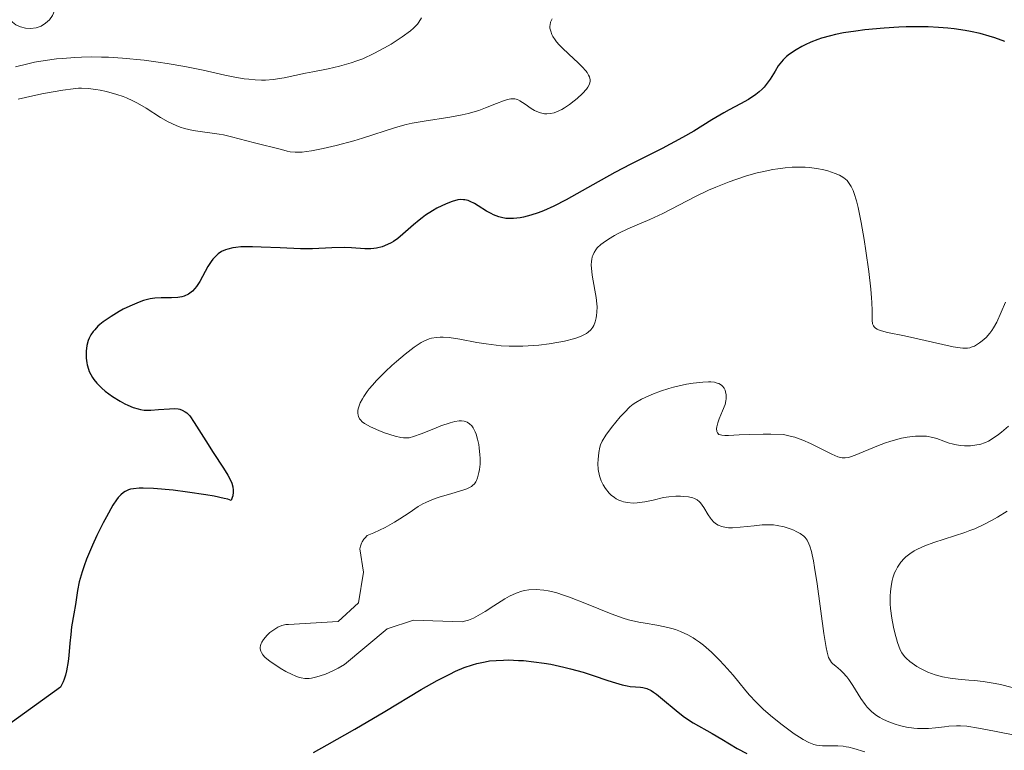
# Model space of a CAD drawing. Units: metres. Extents: x 677530 to 682061, y 4755784 to 4758870.
# Drawn here: x 679151 to 679245, y 4756440 to 4756510 of the extents above; entities that cross this region are included whole.
import ezdxf

# ---------------------------------------------------------------- set-up
doc = ezdxf.new("R2010")
doc.units = ezdxf.units.M
doc.header["$MEASUREMENT"] = 0
for name, color, linetype, lineweight in [('Carátula', 7, 'Continuous', 0), ('Elementos auxiliares', 7, 'Continuous', 0), ('Entidades rústicas y varios', 7, 'Continuous', 0), ('Relieve y altimetría', 7, 'Continuous', 0)]:
    doc.layers.add(name, color=color, linetype=linetype, lineweight=lineweight)

msp = doc.modelspace()

# ---------------------------------------------------------------- linework, layer by layer
at = {"layer": 'Carátula', "color": 7, "linetype": 'Continuous', "lineweight": 0}
msp.add_3dface([(677607.64, 4755783.66), (682061.1, 4755900.86), (681982.97, 4758869.84), (677529.51, 4758752.64)], dxfattribs=at)
at = {"layer": 'Elementos auxiliares', "color": 250, "linetype": 'Continuous', "lineweight": 0}
msp.add_3dface([(678481.55, 4756200.43), (681881.45, 4756289.9), (681819.94, 4758603.33), (678421.19, 4758513.86)], dxfattribs=at)
at = {"layer": 'Entidades rústicas y varios', "color": 92, "linetype": 'Continuous', "lineweight": 0, "elevation": 1512.73, "flags": 128}
msp.add_lwpolyline([(679153.745, 4756513.691), (679154.062, 4756513.227), (679154.263, 4756512.676), (679154.334, 4756512.2), (679154.31, 4756511.755), (679154.205, 4756511.273), (679154.006, 4756510.823), (679153.722, 4756510.423), (679153.351, 4756510.084), (679152.921, 4756509.815), (679152.444, 4756509.643), (679151.897, 4756509.572), (679151.426, 4756509.613), (679150.946, 4756509.735), (679150.499, 4756509.941), (679150.198, 4756510.174), (679149.932, 4756510.457)], dxfattribs=at)
at = {"layer": 'Relieve y altimetría', "color": 36, "linetype": 'Continuous', "lineweight": 0, "flags": 128}
for points, elevation in [([(679189.38, 4756510.6), (679189.13, 4756510.18), (679188.99, 4756509.99), (679188.63, 4756509.61), (679188.33, 4756509.35), (679187.54, 4756508.77), (679186.47, 4756508.08), (679185.85, 4756507.72), (679184.83, 4756507.17), (679183.75, 4756506.68), (679183.2, 4756506.47), (679182.64, 4756506.28), (679181.53, 4756505.97), (679180.43, 4756505.72), (679178.98, 4756505.44), (679178.28, 4756505.3), (679176.21, 4756504.86), (679175.16, 4756504.7), (679174.42, 4756504.64), (679174.04, 4756504.63), (679173.45, 4756504.65), (679172.83, 4756504.71), (679172.4, 4756504.77), (679171.5, 4756504.92), (679170.55, 4756505.12), (679168.45, 4756505.59), (679166.7, 4756505.95), (679165.01, 4756506.24), (679164.14, 4756506.37), (679162.79, 4756506.54), (679160.74, 4756506.74), (679159.39, 4756506.82), (679158.72, 4756506.84), (679157.74, 4756506.85), (679156.79, 4756506.84), (679156.17, 4756506.81), (679154.98, 4756506.72), (679154.4, 4756506.67), (679153.31, 4756506.52), (679152.28, 4756506.34), (679151.64, 4756506.21), (679150.47, 4756505.91)], 1490), ([(679201.9, 4756510.52), (679201.84, 4756510.39), (679201.76, 4756510.19), (679201.71, 4756509.94), (679201.7, 4756509.81), (679201.7, 4756509.62), (679201.77, 4756509.32), (679201.89, 4756509), (679201.98, 4756508.83), (679202.21, 4756508.49), (679202.34, 4756508.31), (679202.58, 4756508.02), (679202.87, 4756507.73), (679203.51, 4756507.12), (679204.39, 4756506.3), (679204.79, 4756505.91), (679205.13, 4756505.53), (679205.26, 4756505.36), (679205.41, 4756505.11), (679205.49, 4756504.96), (679205.56, 4756504.66), (679205.56, 4756504.52), (679205.49, 4756504.24), (679205.34, 4756503.95), (679205.2, 4756503.76), (679204.81, 4756503.34), (679204.31, 4756502.88), (679204.02, 4756502.64), (679203.56, 4756502.29), (679203.08, 4756501.97), (679202.83, 4756501.83), (679202.34, 4756501.6), (679202.1, 4756501.51), (679201.74, 4756501.42), (679201.41, 4756501.4), (679201.19, 4756501.41), (679200.78, 4756501.49), (679200.59, 4756501.56), (679200.23, 4756501.72), (679199.89, 4756501.92), (679199.31, 4756502.34), (679198.82, 4756502.66), (679198.59, 4756502.77), (679198.34, 4756502.83), (679198.22, 4756502.85), (679197.94, 4756502.84), (679197.78, 4756502.81), (679197.53, 4756502.75), (679197.24, 4756502.66), (679196.58, 4756502.4), (679195.51, 4756501.96), (679194.89, 4756501.73), (679193.85, 4756501.42), (679193.29, 4756501.29), (679192.1, 4756501.07), (679189.64, 4756500.7), (679188.48, 4756500.49), (679187.93, 4756500.37), (679186.9, 4756500.08), (679183.73, 4756499.06), (679182.91, 4756498.82), (679181.2, 4756498.36), (679179.95, 4756498.08), (679178.83, 4756497.86), (679178.35, 4756497.79), (679177.94, 4756497.74), (679177.29, 4756497.72), (679176.79, 4756497.77), (679176.51, 4756497.83), (679175.96, 4756497.99), (679173.37, 4756498.61), (679171.19, 4756499.2), (679170.4, 4756499.38), (679170, 4756499.46), (679167.49, 4756499.81), (679166.67, 4756499.99), (679166.27, 4756500.12), (679165.87, 4756500.27), (679165.11, 4756500.64), (679164.38, 4756501.06), (679163, 4756501.94), (679162.15, 4756502.43), (679161.73, 4756502.64), (679161.11, 4756502.92), (679160.8, 4756503.05), (679160.17, 4756503.27), (679159.21, 4756503.53)], 1495), ([(679159.21, 4756503.53), (679158.58, 4756503.66), (679158.18, 4756503.72), (679157.44, 4756503.82), (679156.81, 4756503.86), (679156.5, 4756503.85), (679155.99, 4756503.81), (679155.01, 4756503.68), (679153.15, 4756503.34), (679152.13, 4756503.13), (679150.72, 4756502.81)], 1495), ([(679232.57, 4756481.63), (679232.58, 4756482.54), (679232.56, 4756483.3), (679232.53, 4756483.76), (679232.46, 4756484.59), (679232.26, 4756486.28), (679231.98, 4756488.27), (679231.81, 4756489.36), (679231.53, 4756490.97), (679231.23, 4756492.43), (679231.08, 4756493.06), (679230.86, 4756493.76), (679230.75, 4756494.05), (679230.58, 4756494.43), (679230.46, 4756494.64), (679230.18, 4756495), (679229.86, 4756495.28), (679229.62, 4756495.43), (679229.44, 4756495.52), (679229.05, 4756495.69), (679228.35, 4756495.92), (679227.95, 4756496.02), (679227.28, 4756496.15), (679226.56, 4756496.25), (679226.17, 4756496.28), (679225.35, 4756496.29), (679224.91, 4756496.28), (679224.24, 4756496.23), (679223.53, 4756496.14), (679223.05, 4756496.06), (679222.05, 4756495.85), (679221.55, 4756495.73), (679220.53, 4756495.44), (679219.53, 4756495.11), (679218.87, 4756494.88), (679217.59, 4756494.37), (679216.91, 4756494.08), (679215.65, 4756493.48), (679212.51, 4756491.84), (679211.28, 4756491.26), (679209.85, 4756490.65), (679209.18, 4756490.36), (679208.31, 4756489.95), (679207.89, 4756489.73), (679207.31, 4756489.39), (679206.79, 4756489.03), (679206.57, 4756488.86), (679206.24, 4756488.54), (679206.1, 4756488.37), (679205.93, 4756488.11), (679205.8, 4756487.83), (679205.75, 4756487.68), (679205.7, 4756487.44), (679205.68, 4756487.27), (679205.66, 4756486.9), (679205.68, 4756486.59), (679205.76, 4756485.92), (679206.01, 4756484.49), (679206.12, 4756483.8), (679206.19, 4756483.18), (679206.21, 4756482.9), (679206.2, 4756482.37), (679206.17, 4756482.05), (679206.14, 4756481.85), (679206.05, 4756481.46), (679205.91, 4756481.11), (679205.82, 4756480.94), (679205.62, 4756480.69), (679205.36, 4756480.46), (679205.19, 4756480.34), (679204.77, 4756480.13), (679204.52, 4756480.02), (679204.08, 4756479.87), (679203.11, 4756479.61), (679202.54, 4756479.5), (679201.62, 4756479.35), (679200.64, 4756479.23), (679200.13, 4756479.18), (679199.09, 4756479.12), (679198.57, 4756479.12), (679197.8, 4756479.13), (679197.04, 4756479.17), (679196.55, 4756479.22), (679195.59, 4756479.34), (679194.68, 4756479.49), (679193.05, 4756479.78), (679192.03, 4756479.94), (679191.45, 4756479.99), (679191.18, 4756479.99), (679190.81, 4756479.97), (679190.35, 4756479.88), (679190.12, 4756479.82), (679189.67, 4756479.63), (679189.37, 4756479.46), (679188.69, 4756479.02), (679187.82, 4756478.35), (679186.98, 4756477.64), (679186.56, 4756477.26), (679185.94, 4756476.68), (679185.08, 4756475.82), (679184.7, 4756475.4)], 1505), ([(679245.38, 4756483.35), (679244.53, 4756481.43), (679244.22, 4756480.87), (679244.06, 4756480.62), (679243.88, 4756480.38), (679243.51, 4756479.97), (679243.12, 4756479.63), (679242.87, 4756479.44), (679242.38, 4756479.14), (679242.09, 4756479.02), (679241.95, 4756478.97), (679241.71, 4756478.93), (679241.28, 4756478.93), (679241.02, 4756478.96), (679240.34, 4756479.07), (679235.68, 4756480.13), (679234.05, 4756480.45), (679233.48, 4756480.6), (679233.18, 4756480.7), (679233.06, 4756480.76), (679232.9, 4756480.86), (679232.78, 4756480.98), (679232.72, 4756481.07), (679232.63, 4756481.27), (679232.57, 4756481.63)], 1505), ([(679233.04, 4756469.55), (679230.95, 4756468.67), (679230.51, 4756468.51), (679230.31, 4756468.46), (679230.01, 4756468.41), (679229.72, 4756468.42), (679229.56, 4756468.45), (679229.31, 4756468.52), (679228.72, 4756468.76), (679227.95, 4756469.16), (679226.68, 4756469.8), (679225.95, 4756470.11), (679225.16, 4756470.39), (679224.74, 4756470.51), (679224.1, 4756470.66), (679222.86, 4756470.69), (679222.13, 4756470.7), (679220.86, 4756470.66), (679219.83, 4756470.61), (679218.82, 4756470.56), (679218.45, 4756470.56), (679218.16, 4756470.58), (679218.04, 4756470.61), (679217.9, 4756470.67), (679217.76, 4756470.81), (679217.7, 4756470.93), (679217.67, 4756471.23), (679217.69, 4756471.4), (679217.79, 4756471.78), (679217.93, 4756472.17), (679218.25, 4756472.91), (679218.49, 4756473.54), (679218.57, 4756473.87), (679218.6, 4756474.07), (679218.59, 4756474.46), (679218.54, 4756474.75), (679218.5, 4756474.89), (679218.4, 4756475.1), (679218.25, 4756475.29), (679218.15, 4756475.38), (679217.9, 4756475.53), (679217.74, 4756475.59), (679217.46, 4756475.66), (679217.13, 4756475.69), (679216.89, 4756475.7), (679216.34, 4756475.68), (679215.43, 4756475.58), (679214.8, 4756475.47), (679213.55, 4756475.19), (679213.11, 4756475.07), (679212.31, 4756474.81), (679211.61, 4756474.55), (679211.19, 4756474.37), (679210.48, 4756474.04), (679209.93, 4756473.73), (679209.69, 4756473.57), (679209.36, 4756473.3), (679208.83, 4756472.78), (679208.43, 4756472.34), (679207.59, 4756471.32), (679207.06, 4756470.6), (679206.71, 4756470.02), (679206.56, 4756469.68), (679206.49, 4756469.45), (679206.39, 4756468.92), (679206.32, 4756468.26), (679206.3, 4756467.89), (679206.33, 4756467.3), (679206.44, 4756466.7), (679206.53, 4756466.4), (679206.61, 4756466.21), (679206.79, 4756465.83), (679207.02, 4756465.47), (679207.37, 4756465.04), (679207.57, 4756464.85), (679207.89, 4756464.6), (679208.05, 4756464.49), (679208.31, 4756464.35), (679208.58, 4756464.25), (679208.75, 4756464.19), (679209.12, 4756464.12), (679209.67, 4756464.08), (679210.05, 4756464.1), (679210.78, 4756464.2), (679211.58, 4756464.37), (679212.59, 4756464.6), (679213.08, 4756464.68), (679213.77, 4756464.74), (679214.2, 4756464.74), (679214.48, 4756464.72), (679214.97, 4756464.67), (679215.38, 4756464.58), (679215.56, 4756464.52), (679215.81, 4756464.39), (679216.04, 4756464.21), (679216.14, 4756464.09), (679216.46, 4756463.65), (679216.87, 4756462.96), (679217.08, 4756462.64), (679217.19, 4756462.5), (679217.42, 4756462.26)], 1510), ([(679184.7, 4756475.4), (679184.38, 4756475.02), (679184.18, 4756474.77), (679183.86, 4756474.31), (679183.72, 4756474.09), (679183.51, 4756473.69), (679183.37, 4756473.32), (679183.31, 4756473.1), (679183.29, 4756472.96), (679183.28, 4756472.71), (679183.31, 4756472.51), (679183.34, 4756472.39), (679183.45, 4756472.17), (679183.53, 4756472.07), (679183.71, 4756471.88), (679183.94, 4756471.71), (679184.5, 4756471.4), (679185.29, 4756471.05), (679185.84, 4756470.83), (679186.87, 4756470.49), (679187.41, 4756470.36), (679187.65, 4756470.32), (679188.01, 4756470.33), (679188.2, 4756470.35), (679188.61, 4756470.45), (679189.37, 4756470.71), (679190.58, 4756471.2), (679191.24, 4756471.47), (679192.14, 4756471.78), (679192.59, 4756471.89), (679193.01, 4756471.95), (679193.21, 4756471.95), (679193.47, 4756471.92), (679193.59, 4756471.89), (679193.76, 4756471.83), (679194, 4756471.68), (679194.21, 4756471.48), (679194.33, 4756471.31), (679194.54, 4756470.91), (679194.63, 4756470.69), (679194.77, 4756470.21), (679194.87, 4756469.7), (679194.93, 4756469.37), (679194.99, 4756468.72), (679195, 4756468.39), (679195, 4756467.8), (679194.95, 4756467.3), (679194.89, 4756467.01), (679194.76, 4756466.51), (679194.65, 4756466.23), (679194.59, 4756466.11), (679194.46, 4756465.93), (679194.28, 4756465.76), (679194.17, 4756465.68), (679193.91, 4756465.53), (679193.74, 4756465.45), (679193.46, 4756465.34), (679192.31, 4756465.01), (679191.08, 4756464.64), (679190.43, 4756464.42), (679189.81, 4756464.15), (679189.5, 4756464), (679189.07, 4756463.74), (679188.19, 4756463.16), (679187.31, 4756462.56), (679186.8, 4756462.25), (679185.9, 4756461.75), (679184.82, 4756461.23), (679184.19, 4756460.97), (679183.98, 4756460.76), (679183.87, 4756460.62), (679183.69, 4756460.35), (679183.63, 4756460.22), (679183.53, 4756459.96), (679183.49, 4756459.7), (679183.83, 4756457.45), (679183.34, 4756454.5), (679181.41, 4756452.71), (679176.64, 4756452.44), (679176.39, 4756452.43), (679176.01, 4756452.35), (679175.63, 4756452.18), (679175.42, 4756452.07), (679175.05, 4756451.81), (679174.86, 4756451.66), (679174.59, 4756451.41), (679174.25, 4756451.01), (679174.07, 4756450.74), (679174.01, 4756450.6), (679173.94, 4756450.41), (679173.91, 4756450.22), (679173.92, 4756450.1), (679173.98, 4756449.87), (679174.04, 4756449.75), (679174.18, 4756449.53), (679174.38, 4756449.32), (679174.89, 4756448.89), (679175.51, 4756448.46), (679175.85, 4756448.24), (679176.39, 4756447.92), (679176.98, 4756447.63)], 1505), ([(679245.65, 4756471.46), (679244.99, 4756470.89), (679244.7, 4756470.65), (679244.29, 4756470.36), (679243.73, 4756470.02), (679243.45, 4756469.9), (679242.9, 4756469.71), (679242.62, 4756469.65), (679242.02, 4756469.58), (679241.42, 4756469.57), (679241.02, 4756469.61), (679240.5, 4756469.69), (679240.25, 4756469.75), (679239.98, 4756469.83), (679239.47, 4756470.01), (679238.77, 4756470.27), (679238.41, 4756470.38), (679237.8, 4756470.48), (679237.46, 4756470.51), (679236.74, 4756470.49), (679235.95, 4756470.4), (679235.4, 4756470.29), (679235.03, 4756470.2), (679234.28, 4756469.99), (679233.86, 4756469.85), (679233.04, 4756469.55)], 1510), ([(679245.52, 4756463.3), (679244.6, 4756462.72), (679244.1, 4756462.43), (679243.29, 4756462.02), (679242.42, 4756461.62), (679241.95, 4756461.44), (679241.47, 4756461.26), (679240.48, 4756460.93), (679238.51, 4756460.3), (679237.62, 4756459.98), (679236.93, 4756459.66), (679236.61, 4756459.49), (679236.19, 4756459.22)], 1515), ([(679217.42, 4756462.26), (679217.66, 4756462.07), (679217.83, 4756461.97), (679218.18, 4756461.82), (679218.58, 4756461.73), (679218.8, 4756461.71), (679219.19, 4756461.7), (679219.94, 4756461.76), (679221.28, 4756461.91), (679222.03, 4756461.98), (679222.78, 4756461.99), (679223.14, 4756461.98), (679223.49, 4756461.94), (679224.15, 4756461.81), (679224.74, 4756461.62), (679225.09, 4756461.47), (679225.31, 4756461.37), (679225.69, 4756461.15), (679226.02, 4756460.91), (679226.16, 4756460.77), (679226.35, 4756460.51), (679226.52, 4756460.17), (679226.6, 4756459.95), (679226.76, 4756459.43), (679226.84, 4756459.11), (679226.95, 4756458.55), (679227.07, 4756457.89), (679227.31, 4756456.34), (679227.96, 4756451.57), (679228.17, 4756450.23), (679228.26, 4756449.77), (679228.41, 4756449.28), (679228.49, 4756449.1), (679228.69, 4756448.81), (679228.81, 4756448.68), (679229.09, 4756448.43), (679229.54, 4756448.06), (679229.78, 4756447.83), (679230.15, 4756447.41), (679230.34, 4756447.16), (679230.72, 4756446.58), (679231.51, 4756445.33), (679231.91, 4756444.76), (679232.12, 4756444.51), (679232.54, 4756444.08), (679232.99, 4756443.72), (679233.31, 4756443.52), (679233.53, 4756443.39), (679234.01, 4756443.17), (679234.8, 4756442.87), (679235.22, 4756442.74), (679235.88, 4756442.59), (679236.57, 4756442.49), (679236.92, 4756442.47), (679237.27, 4756442.46), (679237.97, 4756442.48), (679238.66, 4756442.54), (679239.53, 4756442.64), (679239.93, 4756442.69), (679240.67, 4756442.73), (679241.05, 4756442.73), (679241.65, 4756442.68), (679242.79, 4756442.51), (679244.3, 4756442.2), (679246.74, 4756441.72)], 1510), ([(679236.19, 4756459.22), (679235.81, 4756458.92), (679235.64, 4756458.76), (679235.33, 4756458.42), (679235.19, 4756458.23), (679235, 4756457.93), (679234.84, 4756457.61), (679234.74, 4756457.38), (679234.58, 4756456.9), (679234.51, 4756456.65), (679234.4, 4756456.12), (679234.34, 4756455.57), (679234.32, 4756455.19), (679234.32, 4756454.41), (679234.35, 4756453.96), (679234.46, 4756453.05), (679234.63, 4756452.19), (679234.76, 4756451.64), (679235.02, 4756450.7), (679235.28, 4756450.01), (679235.43, 4756449.73), (679235.68, 4756449.37), (679235.83, 4756449.2), (679236.21, 4756448.88), (679236.87, 4756448.42), (679237.27, 4756448.2), (679237.92, 4756447.88), (679238.61, 4756447.61), (679238.97, 4756447.5), (679239.33, 4756447.41), (679240.07, 4756447.28), (679240.82, 4756447.19), (679241.86, 4756447.11), (679242.4, 4756447.06), (679243.24, 4756446.96), (679244.36, 4756446.78), (679244.9, 4756446.67), (679246.01, 4756446.41)], 1515), ([(679176.98, 4756447.63), (679177.28, 4756447.5), (679177.66, 4756447.36), (679177.86, 4756447.31), (679178.2, 4756447.27), (679178.61, 4756447.27), (679178.84, 4756447.3), (679179.36, 4756447.42), (679179.67, 4756447.51), (679180.17, 4756447.69), (679180.96, 4756448.03), (679181.41, 4756448.24), (679182, 4756448.6), (679186.11, 4756452.01), (679188.62, 4756452.86), (679193.28, 4756452.69), (679193.65, 4756452.78), (679193.89, 4756452.86), (679194.36, 4756453.06), (679195.05, 4756453.42), (679195.49, 4756453.7), (679196.31, 4756454.24), (679197.36, 4756454.9), (679197.82, 4756455.15), (679198.45, 4756455.45), (679198.99, 4756455.63), (679199.26, 4756455.7), (679199.69, 4756455.76), (679200.39, 4756455.78), (679201.12, 4756455.72), (679201.54, 4756455.65), (679202.25, 4756455.49), (679203.1, 4756455.23), (679203.57, 4756455.06), (679205.2, 4756454.42), (679207.58, 4756453.46), (679208.72, 4756453.06), (679209.24, 4756452.9), (679210.23, 4756452.66), (679210.83, 4756452.55), (679211.95, 4756452.36), (679212.72, 4756452.22), (679213.39, 4756452.05), (679213.72, 4756451.96), (679214.2, 4756451.78), (679214.93, 4756451.45), (679215.42, 4756451.17), (679215.66, 4756451.01), (679216.04, 4756450.74), (679216.41, 4756450.45), (679217.18, 4756449.78), (679217.92, 4756449.05), (679218.4, 4756448.55), (679219.25, 4756447.57), (679219.8, 4756446.9), (679220.47, 4756446.07), (679220.83, 4756445.65), (679221.43, 4756445.01), (679221.78, 4756444.66), (679222.17, 4756444.3), (679223.03, 4756443.56), (679223.95, 4756442.83), (679225.12, 4756441.96), (679225.63, 4756441.62), (679225.97, 4756441.41), (679226.53, 4756441.11), (679226.99, 4756440.94), (679227.26, 4756440.87), (679227.81, 4756440.82), (679229.3, 4756440.8), (679229.82, 4756440.76), (679230.08, 4756440.72), (679230.34, 4756440.67), (679230.84, 4756440.55), (679231.89, 4756440.22)], 1505)]:
    msp.add_lwpolyline(points, dxfattribs=dict(at, elevation=elevation))
at = {"layer": 'Relieve y altimetría', "color": 36, "linetype": 'Continuous', "lineweight": 30, "elevation": 1500, "flags": 128}
for points in [[(679245.3, 4756508.32), (679244.33, 4756508.68), (679243.8, 4756508.85), (679242.95, 4756509.09), (679242.01, 4756509.31), (679241.51, 4756509.4), (679240.43, 4756509.56), (679239.85, 4756509.62), (679238.94, 4756509.69), (679237.95, 4756509.73), (679237.27, 4756509.74), (679235.86, 4756509.73), (679235.15, 4756509.7), (679233.72, 4756509.62), (679231.88, 4756509.45), (679231.02, 4756509.34), (679229.84, 4756509.16), (679229.06, 4756509), (679228.58, 4756508.89), (679227.74, 4756508.65), (679227.37, 4756508.53), (679226.71, 4756508.27), (679226.16, 4756508.02), (679225.84, 4756507.86), (679225.3, 4756507.54), (679224.66, 4756507.12), (679224.39, 4756506.91), (679224.05, 4756506.58), (679223.89, 4756506.4), (679223.59, 4756505.99), (679223.28, 4756505.49), (679222.81, 4756504.73), (679222.53, 4756504.34), (679222.22, 4756503.96), (679222.04, 4756503.77), (679221.76, 4756503.5), (679221.44, 4756503.25), (679220.74, 4756502.78), (679219.96, 4756502.35), (679218.89, 4756501.79), (679218.37, 4756501.5), (679217.22, 4756500.81), (679215.5, 4756499.74), (679214.42, 4756499.12), (679212.45, 4756498.09)], [(679212.45, 4756498.09), (679209.44, 4756496.56), (679207.93, 4756495.77), (679205.82, 4756494.6), (679203.27, 4756493.16), (679202.08, 4756492.56), (679201.07, 4756492.1), (679200.57, 4756491.91), (679199.86, 4756491.67), (679199.17, 4756491.49), (679198.84, 4756491.43), (679198.21, 4756491.36), (679197.9, 4756491.35), (679197.46, 4756491.38), (679197.05, 4756491.46), (679196.79, 4756491.53), (679196.29, 4756491.72), (679196.05, 4756491.83), (679195.61, 4756492.08), (679194.82, 4756492.58), (679194.47, 4756492.79), (679194.05, 4756493.01), (679193.85, 4756493.08), (679193.55, 4756493.16), (679193.4, 4756493.17), (679193.1, 4756493.18), (679192.86, 4756493.15), (679192.34, 4756493.01), (679191.75, 4756492.78), (679190.87, 4756492.35), (679190.43, 4756492.09), (679189.77, 4756491.67), (679189.46, 4756491.44), (679189.16, 4756491.21), (679188.61, 4756490.75), (679187.61, 4756489.85), (679187.13, 4756489.46), (679186.7, 4756489.16), (679186.48, 4756489.03), (679186.14, 4756488.86), (679185.63, 4756488.66), (679185.09, 4756488.53), (679184.82, 4756488.49), (679184.53, 4756488.47), (679183.95, 4756488.47), (679182.67, 4756488.56), (679181.97, 4756488.58), (679180.8, 4756488.54), (679178.93, 4756488.46), (679177.79, 4756488.46), (679175.83, 4756488.54), (679174.03, 4756488.63), (679173.19, 4756488.66), (679172.06, 4756488.64), (679171.59, 4756488.6), (679171.31, 4756488.55), (679170.82, 4756488.44), (679170.6, 4756488.37), (679170.23, 4756488.2), (679169.91, 4756487.99), (679169.73, 4756487.83), (679169.4, 4756487.48), (679169.23, 4756487.25), (679168.92, 4756486.77), (679168.13, 4756485.34), (679167.82, 4756484.86), (679167.67, 4756484.66), (679167.44, 4756484.41), (679167.32, 4756484.3), (679167.05, 4756484.12), (679166.64, 4756483.93), (679166.41, 4756483.86), (679166.04, 4756483.79), (679165.41, 4756483.75), (679164.42, 4756483.77), (679163.82, 4756483.73), (679163.37, 4756483.66), (679163.12, 4756483.6), (679162.74, 4756483.49), (679162.32, 4756483.35), (679161.42, 4756482.96), (679160.8, 4756482.66), (679160.4, 4756482.44), (679159.63, 4756481.97), (679158.87, 4756481.45), (679158.56, 4756481.2), (679158.37, 4756481.03), (679158.06, 4756480.7), (679157.93, 4756480.54), (679157.7, 4756480.22), (679157.54, 4756479.89), (679157.45, 4756479.66), (679157.32, 4756479.18), (679157.26, 4756478.65), (679157.24, 4756478.38), (679157.25, 4756477.96), (679157.3, 4756477.54), (679157.35, 4756477.33), (679157.46, 4756476.91), (679157.54, 4756476.7), (679157.68, 4756476.4)], [(679157.68, 4756476.4), (679157.85, 4756476.12), (679157.97, 4756475.93), (679158.26, 4756475.58), (679158.74, 4756475.1), (679159.08, 4756474.81), (679159.77, 4756474.3), (679160.5, 4756473.84), (679160.95, 4756473.6), (679161.23, 4756473.47), (679161.75, 4756473.25), (679162.22, 4756473.1), (679162.45, 4756473.05), (679162.82, 4756472.99), (679163.44, 4756472.98), (679164.18, 4756473.04), (679165.23, 4756473.13), (679165.7, 4756473.14), (679166.06, 4756473.11), (679166.22, 4756473.07), (679166.45, 4756473), (679166.75, 4756472.83), (679166.89, 4756472.72), (679167.17, 4756472.43), (679167.6, 4756471.82), (679168.7, 4756470.05), (679169.43, 4756468.93), (679170.42, 4756467.42), (679170.83, 4756466.74), (679171.1, 4756466.22), (679171.2, 4756465.98), (679171.31, 4756465.64), (679171.35, 4756465.31), (679171.35, 4756465.14), (679171.3, 4756464.79), (679171.24, 4756464.61), (679171.13, 4756464.32), (679170.81, 4756464.44), (679170.46, 4756464.53), (679169.51, 4756464.73), (679168.72, 4756464.86), (679166.95, 4756465.13), (679165.57, 4756465.31), (679163.7, 4756465.48), (679162.72, 4756465.52), (679162.31, 4756465.52), (679161.79, 4756465.46), (679161.49, 4756465.4), (679161.31, 4756465.34), (679160.98, 4756465.19), (679160.83, 4756465.1), (679160.56, 4756464.88), (679160.31, 4756464.6), (679160.14, 4756464.38), (679159.81, 4756463.87), (679159.18, 4756462.76), (679158.88, 4756462.19), (679158.28, 4756460.98), (679157.85, 4756460.04), (679157.28, 4756458.69), (679157.04, 4756458.07), (679156.85, 4756457.5), (679156.58, 4756456.52), (679156.41, 4756455.7), (679156.22, 4756454.37), (679156.07, 4756453.47), (679155.85, 4756452.21), (679155.76, 4756451.48), (679155.69, 4756450.66), (679155.59, 4756449.48), (679155.52, 4756448.88), (679155.37, 4756448), (679155.26, 4756447.58), (679155.13, 4756447.19), (679155.03, 4756446.93), (679154.79, 4756446.44), (679149.61, 4756442.69)], [(679179.04, 4756440.17), (679180.36, 4756440.89), (679183.01, 4756442.4), (679185.88, 4756444.11), (679189.36, 4756446.19), (679190.89, 4756447.06), (679192.1, 4756447.69), (679192.66, 4756447.96), (679193.48, 4756448.31), (679194.28, 4756448.58), (679194.68, 4756448.7), (679195.5, 4756448.87), (679195.92, 4756448.94), (679196.56, 4756449), (679197.25, 4756449.03), (679197.72, 4756449.04), (679198.68, 4756449), (679199.17, 4756448.97), (679200.16, 4756448.87), (679201.15, 4756448.73), (679201.79, 4756448.62), (679203.02, 4756448.36), (679203.68, 4756448.2), (679204.88, 4756447.86), (679205.94, 4756447.53), (679207.15, 4756447.11), (679207.67, 4756446.94), (679208.61, 4756446.66), (679209.11, 4756446.55), (679209.4, 4756446.5), (679209.91, 4756446.45), (679210.37, 4756446.43), (679210.6, 4756446.4), (679210.98, 4756446.3), (679211.4, 4756446.1), (679211.64, 4756445.95), (679211.91, 4756445.76), (679212.49, 4756445.29), (679213.79, 4756444.18), (679214.46, 4756443.65), (679214.78, 4756443.42), (679215.42, 4756443.01), (679217.25, 4756441.99), (679218.18, 4756441.43), (679219.66, 4756440.55), (679220.58, 4756440.06)]]:
    msp.add_lwpolyline(points, dxfattribs=at)

doc.saveas('drawing.dxf')
